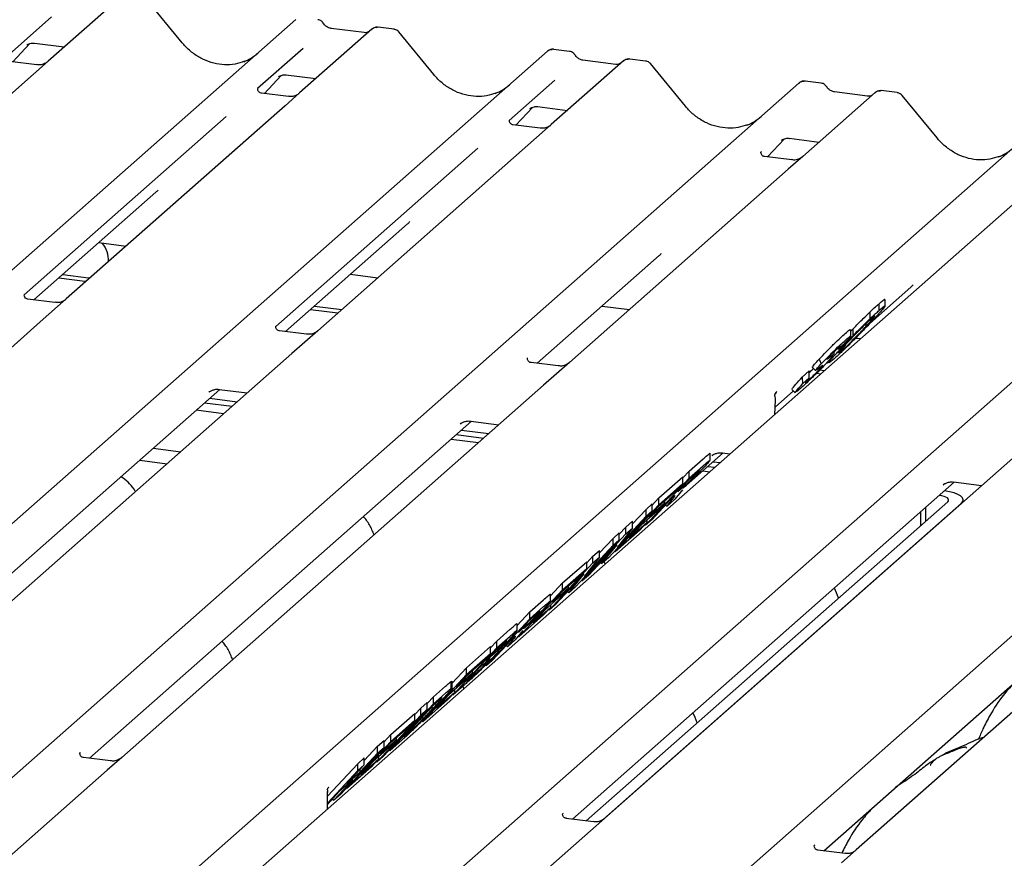
# Model space of a CAD drawing. Extents: x 5 to 415, y 5 to 292.
# Drawn here: x 272 to 283, y 127 to 136 of the extents above; entities that cross this region are included whole.
import ezdxf

# ---------------------------------------------------------------- set-up
doc = ezdxf.new("R2010")
doc.units = 0
doc.layers.add('SLD-0', color=179, linetype='CONTINUOUS')

msp = doc.modelspace()

# ---------------------------------------------------------------- linework, layer by layer
at = {"layer": 'SLD-0', "color": 179, "linetype": 'CONTINUOUS'}
for p, q in [((273.586, 136.26), (272.791, 135.559)), ((274.267, 135.762), (273.883, 136.23)), ((263.821, 125.701), (275.518, 136.017)), ((272.831, 136.048), (272.33, 135.605)), ((276.355, 135.911), (275.56, 135.21)), ((276.271, 135.873), (275.908, 135.919)), ((275.909, 135.919), (275.908, 135.919)), ((276.271, 135.873), (276.269, 135.873)), ((276.357, 135.912), (276.354, 135.91)), ((276.599, 135.91), (276.424, 135.932)), ((277.036, 135.413), (276.652, 135.881)), ((266.59, 125.352), (278.286, 135.668)), ((272.403, 135.553), (272.589, 135.751)), ((272.558, 135.735), (272.564, 135.741)), ((272.641, 135.757), (272.969, 135.716)), ((275.6, 135.699), (275.098, 135.257)), ((278.286, 135.668), (278.287, 135.668)), ((278.53, 135.667), (278.355, 135.689)), ((272.669, 135.52), (272.37, 135.557)), ((272.791, 135.559), (272.631, 135.417)), ((279.124, 135.562), (278.329, 134.861)), ((279.039, 135.524), (278.677, 135.57)), ((278.678, 135.57), (278.677, 135.57)), ((279.126, 135.564), (279.123, 135.561)), ((279.367, 135.561), (279.193, 135.583)), ((279.039, 135.524), (279.038, 135.524)), ((279.805, 135.064), (279.421, 135.532)), ((272.631, 135.417), (270.222, 133.293)), ((275.172, 135.204), (275.358, 135.402)), ((275.33, 135.39), (275.326, 135.386)), ((275.41, 135.408), (275.738, 135.367)), ((278.369, 135.35), (277.867, 134.908)), ((281.299, 135.318), (281.124, 135.34)), ((269.359, 125.003), (281.055, 135.319)), ((275.103, 135.262), (275.099, 135.258)), ((281.055, 135.319), (281.056, 135.319)), ((282.136, 135.213), (281.961, 135.235)), ((275.438, 135.171), (275.139, 135.209)), ((275.56, 135.21), (275.4, 135.068)), ((281.893, 135.213), (281.098, 134.512)), ((281.808, 135.175), (281.446, 135.221)), ((281.447, 135.221), (281.446, 135.221)), ((281.808, 135.175), (281.807, 135.176)), ((281.895, 135.215), (281.892, 135.212)), ((282.574, 134.715), (282.189, 135.183)), ((275.4, 135.068), (272.991, 132.944)), ((277.941, 134.855), (278.127, 135.054)), ((278.095, 135.037), (278.102, 135.044)), ((278.178, 135.059), (278.507, 135.018)), ((272.127, 124.655), (283.824, 134.97)), ((274.753, 134.952), (272.529, 132.99)), ((277.872, 134.914), (277.868, 134.909)), ((284.437, 134.893), (272.741, 124.577)), ((278.207, 134.822), (277.908, 134.86)), ((278.329, 134.861), (278.168, 134.719)), ((278.168, 134.719), (275.76, 132.595)), ((280.71, 134.507), (280.895, 134.705)), ((280.864, 134.689), (280.871, 134.695)), ((280.947, 134.711), (281.276, 134.669)), ((274.672, 124.334), (286.368, 134.649)), ((277.522, 134.603), (275.298, 132.641)), ((287.206, 134.544), (275.509, 124.228)), ((280.641, 134.565), (280.637, 134.56)), ((280.975, 134.473), (280.676, 134.511)), ((281.098, 134.512), (280.937, 134.371)), ((280.937, 134.371), (278.528, 132.246)), ((277.441, 123.985), (289.137, 134.301)), ((272.636, 132.934), (273.979, 134.118)), ((275.405, 132.585), (276.748, 133.77)), ((273.35, 133.564), (273.651, 133.526)), ((278.173, 132.236), (279.516, 133.421)), ((272.911, 133.176), (273.195, 133.141)), ((272.953, 133.214), (273.237, 133.178)), ((273.237, 133.178), (273.255, 133.176)), ((276.119, 133.215), (276.42, 133.177)), ((273.195, 133.141), (273.212, 133.139)), ((281.835, 132.674), (282.285, 133.072)), ((272.868, 132.905), (272.57, 132.942)), ((272.991, 132.944), (272.706, 132.693)), ((275.722, 132.865), (276.023, 132.827)), ((278.888, 132.866), (279.189, 132.828)), ((281.936, 132.817), (281.936, 132.892)), ((282.002, 132.858), (282.002, 132.938)), ((275.679, 132.828), (275.98, 132.79)), ((281.839, 132.728), (281.839, 132.803)), ((272.706, 132.693), (268.065, 128.6)), ((275.637, 132.556), (275.339, 132.594)), ((275.76, 132.595), (275.475, 132.344)), ((281.625, 132.59), (281.65, 132.615)), ((281.625, 132.536), (281.625, 132.607)), ((281.65, 132.54), (281.65, 132.615)), ((281.681, 132.514), (281.733, 132.508)), ((281.557, 132.455), (281.482, 132.388)), ((281.482, 132.388), (281.509, 132.419)), ((275.475, 132.344), (270.834, 128.251)), ((281.441, 132.335), (281.441, 132.363)), ((281.496, 132.351), (281.523, 132.373)), ((281.523, 132.373), (281.523, 132.392)), ((278.406, 132.207), (278.107, 132.245)), ((278.528, 132.246), (278.244, 131.995)), ((281.201, 132.192), (281.238, 132.156)), ((281.204, 132.194), (281.202, 132.193)), ((281.202, 132.193), (281.238, 132.158)), ((281.279, 132.283), (281.301, 132.232)), ((281.366, 132.247), (281.377, 132.236)), ((281.443, 132.287), (281.388, 132.241)), ((281.089, 132.082), (281.168, 132.153)), ((281.089, 132.082), (281.093, 132.01)), ((281.168, 132.078), (281.168, 132.153)), ((281.24, 132.158), (281.238, 132.158)), ((281.273, 132.179), (281.246, 132.159)), ((281.248, 132.126), (281.294, 132.12)), ((281.286, 132.164), (281.336, 132.158)), ((278.244, 131.995), (273.603, 127.902)), ((281.093, 132.01), (281.168, 132.078)), ((281.124, 132.024), (281.155, 132.049)), ((270.479, 128.241), (274.682, 131.948)), ((274.56, 131.917), (274.569, 131.926)), ((274.674, 131.949), (274.983, 131.91)), ((280.792, 131.755), (280.993, 131.932)), ((280.802, 131.914), (280.809, 131.92)), ((280.975, 131.949), (281.012, 131.913)), ((281.075, 131.963), (281.029, 131.923)), ((274.515, 131.801), (274.816, 131.763)), ((274.572, 131.851), (274.873, 131.813)), ((280.788, 131.674), (280.795, 131.831)), ((274.724, 131.682), (274.423, 131.719)), ((273.248, 127.892), (277.451, 131.599)), ((277.329, 131.568), (277.338, 131.577)), ((277.443, 131.6), (277.752, 131.561)), ((277.284, 131.452), (277.585, 131.414)), ((277.341, 131.502), (277.642, 131.464)), ((277.228, 131.402), (277.529, 131.364)), ((273.95, 131.302), (274.251, 131.264)), ((279.784, 130.866), (280.22, 131.25)), ((280.076, 131.169), (280.076, 131.244)), ((280.098, 131.22), (280.106, 131.228)), ((280.211, 131.251), (280.296, 131.241)), ((273.8, 131.17), (274.101, 131.132)), ((279.847, 131.049), (279.999, 131.184)), ((279.847, 130.973), (279.999, 131.108)), ((280.11, 131.153), (280.186, 131.144)), ((279.778, 130.975), (279.847, 131.049)), ((279.897, 131.002), (279.839, 130.951)), ((279.847, 130.973), (279.847, 131.049)), ((279.996, 131.053), (280.073, 131.044)), ((280.053, 131.103), (280.13, 131.094)), ((278.561, 127.223), (282.764, 130.93)), ((279.366, 130.456), (279.847, 130.973)), ((279.513, 130.755), (279.778, 130.988)), ((279.513, 130.679), (279.778, 130.913)), ((279.778, 130.913), (279.698, 130.827)), ((279.839, 130.951), (279.722, 130.825)), ((279.778, 130.913), (279.778, 130.988)), ((286.326, 130.977), (281.685, 126.884)), ((282.642, 130.899), (282.651, 130.908)), ((282.756, 130.931), (283.065, 130.892)), ((279.698, 130.827), (279.506, 130.657)), ((279.74, 130.805), (279.689, 130.741)), ((279.722, 130.825), (279.776, 130.873)), ((279.772, 130.845), (279.74, 130.805)), ((279.783, 130.865), (279.779, 130.859)), ((282.597, 130.783), (282.598, 130.783)), ((282.627, 130.778), (282.598, 130.783)), ((282.654, 130.833), (282.655, 130.833)), ((282.711, 130.823), (282.655, 130.833)), ((282.761, 130.811), (282.711, 130.823)), ((282.802, 130.795), (282.761, 130.811)), ((282.834, 130.777), (282.802, 130.795)), ((278.712, 127.204), (282.692, 130.714)), ((278.903, 127.222), (282.841, 130.695)), ((279.032, 130.162), (279.513, 130.679)), ((279.372, 130.63), (279.441, 130.691)), ((279.401, 130.544), (279.578, 130.701)), ((279.642, 130.739), (279.438, 130.52)), ((279.441, 130.677), (279.513, 130.755)), ((279.441, 130.615), (279.441, 130.691)), ((279.578, 130.701), (279.498, 130.615)), ((279.513, 130.679), (279.513, 130.755)), ((279.578, 130.701), (279.578, 130.721)), ((279.587, 130.681), (279.603, 130.665)), ((279.689, 130.741), (279.603, 130.665)), ((279.603, 130.665), (279.66, 130.737)), ((279.657, 130.752), (279.642, 130.739)), ((279.65, 130.746), (279.66, 130.737)), ((282.651, 130.772), (282.627, 130.778)), ((282.672, 130.764), (282.651, 130.772)), ((282.688, 130.755), (282.672, 130.764)), ((282.698, 130.745), (282.688, 130.755)), ((282.692, 130.714), (282.7, 130.724)), ((282.702, 130.734), (282.698, 130.745)), ((282.7, 130.724), (282.702, 130.734)), ((282.854, 130.757), (282.834, 130.777)), ((282.841, 130.695), (282.858, 130.715)), ((282.862, 130.736), (282.854, 130.757)), ((282.858, 130.715), (282.862, 130.736)), ((282.862, 130.713), (282.862, 130.733)), ((279.441, 130.615), (278.96, 130.098)), ((279.223, 130.47), (279.372, 130.63)), ((279.498, 130.615), (279.321, 130.458)), ((279.372, 130.555), (279.372, 130.63)), ((279.372, 130.555), (279.441, 130.615)), ((279.506, 130.657), (279.401, 130.544)), ((281.33, 126.874), (285.533, 130.581)), ((282.392, 130.602), (282.392, 130.45)), ((282.449, 130.652), (282.449, 130.5)), ((279.053, 130.211), (279.372, 130.555)), ((279.151, 130.435), (279.223, 130.499)), ((279.185, 130.312), (279.384, 130.488)), ((279.321, 130.458), (279.185, 130.312)), ((279.223, 130.423), (279.223, 130.499)), ((279.384, 130.488), (279.304, 130.402)), ((279.36, 130.462), (279.366, 130.456)), ((279.438, 130.52), (279.366, 130.456)), ((279.384, 130.488), (279.384, 130.514)), ((278.67, 129.842), (279.151, 130.359)), ((279.009, 130.31), (279.078, 130.371)), ((279.304, 130.402), (279.032, 130.162)), ((279.223, 130.423), (279.053, 130.211)), ((279.078, 130.357), (279.151, 130.435)), ((279.078, 130.296), (279.078, 130.371)), ((279.151, 130.359), (279.151, 130.435)), ((279.151, 130.359), (279.223, 130.423)), ((279.078, 130.296), (278.597, 129.778)), ((279.053, 130.241), (278.739, 129.903)), ((278.86, 130.15), (279.009, 130.31)), ((278.885, 130.033), (279.053, 130.241)), ((279.009, 130.235), (279.009, 130.31)), ((279.009, 130.235), (279.078, 130.296)), ((278.69, 129.892), (279.009, 130.235)), ((278.788, 130.115), (278.86, 130.179)), ((278.86, 130.103), (278.86, 130.179)), ((279.025, 130.169), (279.032, 130.162)), ((278.307, 129.522), (278.788, 130.04)), ((278.454, 129.821), (278.719, 130.054)), ((278.86, 130.103), (278.69, 129.892)), ((278.719, 130.041), (278.788, 130.115)), ((278.719, 129.979), (278.719, 130.054)), ((278.788, 130.04), (278.788, 130.115)), ((278.788, 130.04), (278.86, 130.103)), ((278.871, 130.046), (278.885, 130.033)), ((278.96, 130.098), (278.885, 130.033)), ((278.923, 130.03), (278.912, 130.056)), ((278.69, 129.922), (278.376, 129.583)), ((278.454, 129.745), (278.719, 129.979)), ((278.523, 129.713), (278.69, 129.922)), ((278.719, 129.979), (278.639, 129.893)), ((278.321, 129.677), (278.454, 129.821)), ((278.639, 129.893), (278.447, 129.723)), ((278.454, 129.745), (278.454, 129.821)), ((278.663, 129.849), (278.67, 129.842)), ((278.739, 129.903), (278.67, 129.842)), ((277.973, 129.228), (278.454, 129.745)), ((278.342, 129.61), (278.52, 129.767)), ((278.447, 129.723), (278.342, 129.61)), ((278.52, 129.767), (278.439, 129.681)), ((278.509, 129.726), (278.523, 129.713)), ((278.52, 129.767), (278.52, 129.787)), ((278.597, 129.778), (278.523, 129.713)), ((278.092, 129.501), (278.244, 129.636)), ((278.439, 129.681), (278.262, 129.524)), ((278.321, 129.621), (278.321, 129.696)), ((277.955, 129.354), (278.092, 129.501)), ((278.092, 129.426), (278.244, 129.56)), ((278.092, 129.426), (278.092, 129.501)), ((278.126, 129.378), (278.326, 129.554)), ((278.262, 129.524), (278.126, 129.378)), ((278.326, 129.554), (278.245, 129.468)), ((278.301, 129.528), (278.307, 129.522)), ((278.376, 129.583), (278.307, 129.522)), ((278.326, 129.554), (278.326, 129.581)), ((277.611, 128.908), (278.092, 129.426)), ((278.084, 129.403), (277.967, 129.277)), ((278.245, 129.468), (277.973, 129.228)), ((278.142, 129.454), (278.084, 129.403)), ((277.729, 129.181), (277.876, 129.311)), ((277.955, 129.294), (277.955, 129.37)), ((277.967, 129.277), (278.021, 129.325)), ((278.017, 129.297), (277.985, 129.257)), ((278.027, 129.318), (278.024, 129.311)), ((277.66, 129.107), (277.729, 129.181)), ((277.887, 129.191), (277.683, 128.972)), ((277.729, 129.106), (277.876, 129.236)), ((277.729, 129.106), (277.729, 129.181)), ((277.933, 129.193), (277.848, 129.118)), ((277.848, 129.118), (277.905, 129.189)), ((277.902, 129.205), (277.887, 129.191)), ((277.895, 129.198), (277.905, 129.189)), ((277.985, 129.257), (277.933, 129.193)), ((277.967, 129.235), (277.973, 129.228)), ((277.248, 128.589), (277.729, 129.106)), ((277.396, 128.887), (277.66, 129.121)), ((277.722, 129.084), (277.611, 128.964)), ((277.66, 129.045), (277.66, 129.121)), ((277.716, 129.057), (277.716, 129.078)), ((277.765, 129.122), (277.722, 129.084)), ((277.832, 129.133), (277.848, 129.118)), ((277.58, 128.959), (277.388, 128.789)), ((277.396, 128.812), (277.66, 129.045)), ((277.66, 129.045), (277.58, 128.959)), ((277.611, 128.964), (277.66, 129.008)), ((277.683, 128.972), (277.611, 128.908)), ((277.24, 128.72), (277.396, 128.887)), ((277.283, 128.677), (277.461, 128.833)), ((277.461, 128.833), (277.381, 128.747)), ((277.396, 128.812), (277.396, 128.887)), ((277.53, 128.878), (277.401, 128.739)), ((277.461, 128.833), (277.461, 128.854)), ((277.525, 128.849), (277.525, 128.873)), ((277.591, 128.932), (277.53, 128.878)), ((276.915, 128.294), (277.396, 128.812)), ((277.381, 128.747), (277.203, 128.59)), ((277.227, 128.737), (277.236, 128.739)), ((277.227, 128.661), (277.227, 128.737)), ((277.24, 128.665), (277.24, 128.739)), ((277.388, 128.789), (277.283, 128.677)), ((277.401, 128.739), (277.471, 128.8)), ((277.033, 128.567), (277.167, 128.685)), ((277.067, 128.445), (277.267, 128.621)), ((277.267, 128.621), (277.186, 128.534)), ((277.227, 128.661), (277.237, 128.665)), ((277.372, 128.698), (277.248, 128.589)), ((277.267, 128.621), (277.267, 128.647)), ((277.368, 128.658), (277.352, 128.694)), ((276.892, 128.443), (276.964, 128.507)), ((277.186, 128.534), (276.915, 128.294)), ((276.964, 128.493), (277.033, 128.567)), ((276.964, 128.431), (276.964, 128.507)), ((277.033, 128.492), (277.167, 128.61)), ((277.033, 128.492), (277.033, 128.567)), ((277.203, 128.59), (277.067, 128.445)), ((277.242, 128.594), (277.248, 128.589)), ((276.964, 128.431), (276.483, 127.914)), ((276.552, 127.975), (277.033, 128.492)), ((277.025, 128.47), (276.705, 128.125)), ((276.826, 128.372), (276.892, 128.443)), ((276.892, 128.367), (276.892, 128.443)), ((276.892, 128.367), (276.964, 128.431)), ((277.059, 128.499), (277.025, 128.47)), ((276.41, 127.85), (276.892, 128.367)), ((276.562, 128.152), (276.826, 128.385)), ((276.562, 128.076), (276.826, 128.31)), ((276.826, 128.31), (276.746, 128.223)), ((276.826, 128.31), (276.826, 128.385)), ((276.887, 128.321), (276.915, 128.294)), ((276.746, 128.223), (276.554, 128.054)), ((276.811, 128.22), (276.811, 128.239)), ((276.081, 127.559), (276.562, 128.076)), ((276.416, 128.024), (276.489, 128.088)), ((276.449, 127.941), (276.627, 128.098)), ((276.489, 128.074), (276.562, 128.152)), ((276.489, 128.012), (276.489, 128.088)), ((276.627, 128.098), (276.547, 128.012)), ((276.69, 128.096), (276.552, 127.975)), ((276.562, 128.076), (276.562, 128.152)), ((276.627, 128.098), (276.627, 128.118)), ((276.705, 128.125), (276.761, 128.174)), ((276.489, 128.012), (276.008, 127.495)), ((276.271, 127.868), (276.416, 128.024)), ((276.547, 128.012), (276.369, 127.855)), ((276.416, 127.948), (276.416, 128.024)), ((276.416, 127.948), (276.489, 128.012)), ((276.554, 128.054), (276.449, 127.941)), ((276.545, 127.981), (276.552, 127.975)), ((273.146, 127.955), (273.141, 127.95)), ((273.48, 127.863), (273.181, 127.901)), ((273.603, 127.902), (273.442, 127.76)), ((276.199, 127.832), (276.271, 127.896)), ((276.225, 127.743), (276.416, 127.948)), ((276.233, 127.709), (276.433, 127.885)), ((276.369, 127.855), (276.233, 127.709)), ((276.271, 127.82), (276.271, 127.896)), ((276.433, 127.885), (276.352, 127.799)), ((276.405, 127.855), (276.41, 127.85)), ((276.483, 127.914), (276.41, 127.85)), ((276.433, 127.885), (276.433, 127.911)), ((273.442, 127.76), (271.198, 125.782)), ((275.867, 127.399), (276.199, 127.756)), ((275.868, 127.476), (276.199, 127.832)), ((276.271, 127.82), (276.08, 127.615)), ((276.352, 127.799), (276.081, 127.559)), ((276.199, 127.756), (276.199, 127.832)), ((276.199, 127.756), (276.271, 127.82)), ((276.225, 127.743), (276.225, 127.771)), ((275.935, 127.431), (276.145, 127.656)), ((276.145, 127.656), (276, 127.529)), ((276.08, 127.615), (276.225, 127.743)), ((275.865, 127.545), (275.866, 127.517)), ((275.87, 127.561), (275.87, 127.561)), ((275.876, 127.569), (275.883, 127.577)), ((276.074, 127.566), (276.081, 127.559)), ((275.866, 127.333), (275.868, 127.448)), ((276, 127.529), (275.867, 127.385)), ((275.868, 127.448), (275.868, 127.456)), ((275.922, 127.444), (275.935, 127.431)), ((276.008, 127.495), (275.935, 127.431)), ((278.459, 127.285), (278.454, 127.28)), ((278.793, 127.194), (278.494, 127.231)), ((281.228, 126.936), (281.223, 126.932)), ((281.562, 126.845), (281.263, 126.882)), ((281.685, 126.884), (281.524, 126.742))]:
    msp.add_line(p, q, dxfattribs=at)
for centre, radius, start, end in [((276.401, 135.859), 0.0693, 82.7639, 129.7378), ((278.33, 135.617), 0.0667, 81.8416, 130.6612), ((278.332, 135.616), 0.0688, 82.6276, 130.8108), ((279.17, 135.51), 0.0693, 82.7639, 129.7378), ((281.099, 135.268), 0.0667, 81.8416, 130.6612), ((281.101, 135.267), 0.0688, 82.6276, 130.8108), ((281.939, 135.162), 0.0693, 82.7639, 129.7378), ((273.161, 133.369), 0.296, 357.1211, 39.9757), ((280.676, 131.837), 0.12, 0, 14.203), ((280.884, 131.864), 0.0969, 140.8872, 157.9696), ((280.676, 131.837), 0.12, 357.1169, 0)]:
    msp.add_arc(centre, radius, start, end, dxfattribs=at)
for centre, major_axis, ratio, start_param, end_param in [((274.697, 136.146), (-0.287, 0.576), 0.913415, 3.067917, 3.379888), ((277.466, 135.798), (-0.287, 0.576), 0.913415, 3.067917, 3.379888), ((280.235, 135.449), (-0.287, 0.576), 0.913415, 3.067917, 3.379888), ((283.004, 135.1), (-0.287, 0.576), 0.913415, 3.067917, 3.379888), ((273.653, 134.471), (0.348, -0.331), 0.856866, 6.207807, 6.295073), ((276.422, 134.122), (0.348, -0.331), 0.856866, 6.207807, 6.295073), ((279.191, 133.773), (0.348, -0.331), 0.856866, 6.207807, 6.295073), ((281.959, 133.425), (0.348, -0.331), 0.856866, 6.207807, 6.295073), ((280.546, 131.654), (0.296, 0.309), 0.027662, 5.693068, 5.774752), ((275.628, 127.317), (0.286, 0.3), 0.029242, 5.693698, 5.782482)]:
    msp.add_ellipse(centre, major_axis=major_axis, ratio=ratio, start_param=start_param, end_param=end_param, dxfattribs=at)
for points, knots in [([(275.819, 135.978), (275.815, 135.984), (275.806, 135.997), (275.785, 136.011), (275.768, 136.014), (275.761, 136.015)], [0, 0, 0, 0, 0.279498, 0.69246, 1, 1, 1, 1]), ([(275.908, 135.919), (275.902, 135.92), (275.886, 135.923), (275.856, 135.938), (275.832, 135.96), (275.821, 135.976), (275.818, 135.98)], [0, 0, 0, 0, 0.179649, 0.523959, 0.888531, 1, 1, 1, 1]), ([(276.316, 135.882), (276.311, 135.879), (276.298, 135.871), (276.28, 135.872), (276.271, 135.873)], [0, 0, 0, 0, 0.43369, 1, 1, 1, 1]), ([(276.424, 135.931), (276.42, 135.932), (276.406, 135.935), (276.381, 135.928), (276.359, 135.917), (276.352, 135.907), (276.351, 135.906)], [0, 0, 0, 0, 0.137801, 0.526421, 0.940302, 1, 1, 1, 1]), ([(276.651, 135.88), (276.648, 135.883), (276.64, 135.895), (276.621, 135.906), (276.605, 135.908), (276.598, 135.909)], [0, 0, 0, 0, 0.208095, 0.683073, 1, 1, 1, 1]), ([(272.559, 135.737), (272.559, 135.737), (272.558, 135.736), (272.56, 135.738), (272.567, 135.742), (272.581, 135.75), (272.606, 135.757), (272.63, 135.76), (272.641, 135.757), (272.642, 135.757)], [0, 0, 0, 0, 0.000073, 0.154663, 0.261836, 0.395307, 0.670058, 0.975919, 1, 1, 1, 1]), ([(274.952, 135.558), (274.918, 135.546), (274.848, 135.523), (274.734, 135.516), (274.616, 135.533), (274.501, 135.574), (274.394, 135.637), (274.317, 135.704), (274.279, 135.749), (274.267, 135.762)], [0, 0, 0, 0, 0.148484, 0.307744, 0.46603, 0.623339, 0.779926, 0.936105, 1, 1, 1, 1]), ([(278.356, 135.688), (278.355, 135.689), (278.343, 135.692), (278.32, 135.688), (278.298, 135.678), (278.289, 135.669), (278.287, 135.668)], [0, 0, 0, 0, 0.0598176, 0.4821049, 0.9125045, 1, 1, 1, 1]), ([(278.588, 135.629), (278.584, 135.635), (278.575, 135.649), (278.554, 135.662), (278.537, 135.665), (278.53, 135.666)], [0, 0, 0, 0, 0.279498, 0.6924598, 1, 1, 1, 1]), ([(272.78, 135.548), (272.78, 135.548), (272.78, 135.548), (272.775, 135.544), (272.762, 135.536), (272.734, 135.524), (272.7, 135.515), (272.677, 135.521), (272.669, 135.522)], [0, 0, 0, 0, 0.07676, 0.174151, 0.291318, 0.491697, 0.849924, 1, 1, 1, 1]), ([(278.677, 135.57), (278.671, 135.571), (278.654, 135.574), (278.625, 135.589), (278.6, 135.612), (278.59, 135.628), (278.587, 135.631)], [0, 0, 0, 0, 0.179649, 0.523959, 0.888531, 1, 1, 1, 1]), ([(279.193, 135.582), (279.189, 135.583), (279.175, 135.586), (279.15, 135.579), (279.128, 135.568), (279.121, 135.558), (279.12, 135.557)], [0, 0, 0, 0, 0.137801, 0.526421, 0.940302, 1, 1, 1, 1]), ([(279.42, 135.531), (279.417, 135.535), (279.409, 135.546), (279.39, 135.557), (279.373, 135.56), (279.367, 135.56)], [0, 0, 0, 0, 0.2080952, 0.6830732, 1, 1, 1, 1]), ([(279.085, 135.533), (279.079, 135.53), (279.067, 135.522), (279.049, 135.524), (279.039, 135.524)], [0, 0, 0, 0, 0.43369, 1, 1, 1, 1]), ([(275.328, 135.388), (275.328, 135.388), (275.327, 135.387), (275.329, 135.389), (275.335, 135.393), (275.35, 135.401), (275.375, 135.408), (275.398, 135.412), (275.41, 135.408), (275.411, 135.408)], [0, 0, 0, 0, 0.000073, 0.154516, 0.261587, 0.394933, 0.669423, 0.974994, 1, 1, 1, 1]), ([(277.72, 135.209), (277.687, 135.198), (277.617, 135.174), (277.503, 135.167), (277.385, 135.184), (277.27, 135.225), (277.163, 135.288), (277.086, 135.355), (277.047, 135.4), (277.036, 135.413)], [0, 0, 0, 0, 0.148484, 0.307744, 0.46603, 0.623339, 0.779926, 0.936105, 1, 1, 1, 1]), ([(281.125, 135.339), (281.123, 135.34), (281.112, 135.343), (281.088, 135.339), (281.067, 135.329), (281.057, 135.321), (281.056, 135.319)], [0, 0, 0, 0, 0.059818, 0.482105, 0.912504, 1, 1, 1, 1]), ([(275.139, 135.209), (275.138, 135.209), (275.128, 135.209), (275.12, 135.215), (275.105, 135.223), (275.098, 135.253), (275.1, 135.258), (275.1, 135.259)], [0, 0, 0, 0, 0.0349354, 0.237462, 0.531089, 0.8632888, 1, 1, 1, 1]), ([(281.356, 135.28), (281.353, 135.286), (281.344, 135.3), (281.323, 135.313), (281.306, 135.316), (281.298, 135.317)], [0, 0, 0, 0, 0.279498, 0.69246, 1, 1, 1, 1]), ([(281.446, 135.221), (281.44, 135.222), (281.423, 135.225), (281.393, 135.24), (281.369, 135.263), (281.359, 135.279), (281.356, 135.283)], [0, 0, 0, 0, 0.179649, 0.523959, 0.888531, 1, 1, 1, 1]), ([(281.961, 135.233), (281.958, 135.234), (281.944, 135.237), (281.919, 135.23), (281.897, 135.22), (281.889, 135.209), (281.888, 135.208)], [0, 0, 0, 0, 0.137801, 0.526421, 0.940302, 1, 1, 1, 1]), ([(275.548, 135.199), (275.549, 135.199), (275.549, 135.199), (275.544, 135.195), (275.531, 135.187), (275.503, 135.175), (275.469, 135.166), (275.445, 135.172), (275.438, 135.173)], [0, 0, 0, 0, 0.07676, 0.174151, 0.291318, 0.491697, 0.849924, 1, 1, 1, 1]), ([(281.854, 135.184), (281.848, 135.181), (281.835, 135.173), (281.818, 135.175), (281.808, 135.175)], [0, 0, 0, 0, 0.4336902, 1, 1, 1, 1]), ([(282.189, 135.182), (282.186, 135.186), (282.178, 135.197), (282.159, 135.208), (282.142, 135.211), (282.136, 135.212)], [0, 0, 0, 0, 0.208095, 0.683073, 1, 1, 1, 1]), ([(278.097, 135.039), (278.097, 135.039), (278.096, 135.039), (278.098, 135.04), (278.104, 135.044), (278.119, 135.052), (278.144, 135.06), (278.167, 135.063), (278.179, 135.059), (278.18, 135.059)], [0, 0, 0, 0, 0.0000734, 0.1546627, 0.2618355, 0.3953073, 0.670058, 0.9759187, 1, 1, 1, 1]), ([(280.489, 134.86), (280.456, 134.849), (280.386, 134.825), (280.272, 134.819), (280.154, 134.835), (280.039, 134.876), (279.932, 134.939), (279.855, 135.006), (279.816, 135.051), (279.805, 135.064)], [0, 0, 0, 0, 0.1484843, 0.3077445, 0.4660301, 0.623339, 0.7799255, 0.9361054, 1, 1, 1, 1]), ([(277.908, 134.86), (277.907, 134.86), (277.897, 134.86), (277.889, 134.866), (277.874, 134.874), (277.867, 134.904), (277.869, 134.909), (277.869, 134.91)], [0, 0, 0, 0, 0.0349354, 0.237462, 0.531089, 0.8632888, 1, 1, 1, 1]), ([(278.317, 134.85), (278.317, 134.85), (278.318, 134.85), (278.313, 134.846), (278.3, 134.839), (278.272, 134.826), (278.238, 134.818), (278.214, 134.823), (278.207, 134.824)], [0, 0, 0, 0, 0.07676, 0.174151, 0.291318, 0.491697, 0.849924, 1, 1, 1, 1]), ([(280.866, 134.69), (280.866, 134.69), (280.865, 134.69), (280.867, 134.692), (280.873, 134.696), (280.887, 134.704), (280.913, 134.711), (280.936, 134.714), (280.948, 134.71), (280.949, 134.71)], [0, 0, 0, 0, 0.000073, 0.154663, 0.261836, 0.395307, 0.670058, 0.975919, 1, 1, 1, 1]), ([(283.258, 134.511), (283.224, 134.5), (283.155, 134.476), (283.04, 134.47), (282.922, 134.486), (282.807, 134.527), (282.701, 134.591), (282.624, 134.657), (282.585, 134.702), (282.574, 134.715)], [0, 0, 0, 0, 0.148484, 0.307744, 0.46603, 0.623339, 0.779926, 0.936105, 1, 1, 1, 1]), ([(280.677, 134.511), (280.676, 134.511), (280.666, 134.511), (280.658, 134.517), (280.643, 134.525), (280.636, 134.555), (280.637, 134.56), (280.638, 134.562)], [0, 0, 0, 0, 0.034935, 0.237462, 0.531089, 0.863289, 1, 1, 1, 1]), ([(281.086, 134.501), (281.086, 134.501), (281.086, 134.502), (281.081, 134.498), (281.069, 134.49), (281.041, 134.477), (281.007, 134.469), (280.983, 134.474), (280.976, 134.476)], [0, 0, 0, 0, 0.07676, 0.174151, 0.291318, 0.491697, 0.849924, 1, 1, 1, 1]), ([(272.57, 132.943), (272.569, 132.943), (272.558, 132.943), (272.55, 132.949), (272.536, 132.959), (272.527, 132.984), (272.532, 132.996), (272.531, 132.994), (272.531, 132.994)], [0, 0, 0, 0, 0.0406648, 0.2454359, 0.5440133, 0.8473957, 0.9957396, 1, 1, 1, 1]), ([(272.979, 132.933), (272.979, 132.933), (272.98, 132.933), (272.976, 132.93), (272.965, 132.923), (272.938, 132.91), (272.903, 132.9), (272.877, 132.906), (272.869, 132.907)], [0, 0, 0, 0, 0.05887, 0.156492, 0.266327, 0.44644, 0.824304, 1, 1, 1, 1]), ([(281.839, 132.803), (281.859, 132.823), (281.896, 132.857), (281.924, 132.882), (281.936, 132.892)], [0, 0, 0, 0, 0.5597131, 1, 1, 1, 1]), ([(281.996, 132.856), (281.984, 132.84), (281.959, 132.809), (281.896, 132.741), (281.865, 132.707)], [0, 0, 0, 0, 0.49921, 1, 1, 1, 1]), ([(281.936, 132.892), (281.951, 132.905), (281.981, 132.931), (282.004, 132.948), (281.999, 132.94), (281.998, 132.938)], [0, 0, 0, 0, 0.436613, 0.872611, 1, 1, 1, 1]), ([(281.936, 132.817), (281.96, 132.838), (281.998, 132.871), (281.995, 132.862), (281.994, 132.858)], [0, 0, 0, 0, 0.62528, 1, 1, 1, 1]), ([(281.856, 132.732), (281.839, 132.716), (281.806, 132.686), (281.728, 132.61), (281.649, 132.528), (281.607, 132.484), (281.587, 132.461)], [0, 0, 0, 0, 0.280515, 0.559571, 0.779253, 1, 1, 1, 1]), ([(281.65, 132.615), (281.689, 132.655), (281.758, 132.726), (281.814, 132.779), (281.839, 132.803)], [0, 0, 0, 0, 0.5591857, 1, 1, 1, 1]), ([(281.795, 132.645), (281.82, 132.673), (281.871, 132.728), (281.885, 132.748), (281.893, 132.757)], [0, 0, 0, 0, 0.502056, 1, 1, 1, 1]), ([(281.839, 132.728), (281.859, 132.747), (281.896, 132.782), (281.924, 132.806), (281.936, 132.817)], [0, 0, 0, 0, 0.5597131, 1, 1, 1, 1]), ([(281.89, 132.757), (281.89, 132.757), (281.887, 132.758), (281.868, 132.741), (281.856, 132.732)], [0, 0, 0, 0, 0.415927, 1, 1, 1, 1]), ([(275.339, 132.594), (275.338, 132.594), (275.327, 132.594), (275.319, 132.6), (275.305, 132.61), (275.295, 132.636), (275.301, 132.647), (275.3, 132.645), (275.3, 132.645)], [0, 0, 0, 0, 0.040665, 0.245436, 0.544013, 0.847396, 0.99574, 1, 1, 1, 1]), ([(281.865, 132.707), (281.836, 132.676), (281.78, 132.616), (281.682, 132.516), (281.588, 132.422), (281.504, 132.342), (281.464, 132.306), (281.443, 132.287)], [0, 0, 0, 0, 0.186683, 0.372867, 0.559429, 0.779477, 1, 1, 1, 1]), ([(281.523, 132.373), (281.541, 132.389), (281.575, 132.42), (281.653, 132.497), (281.732, 132.578), (281.774, 132.623), (281.795, 132.645)], [0, 0, 0, 0, 0.280339, 0.559495, 0.779264, 1, 1, 1, 1]), ([(281.65, 132.54), (281.689, 132.58), (281.758, 132.65), (281.814, 132.704), (281.839, 132.728)], [0, 0, 0, 0, 0.559186, 1, 1, 1, 1]), ([(281.795, 132.645), (281.793, 132.649), (281.79, 132.657), (281.788, 132.664), (281.787, 132.667)], [0, 0, 0, 0, 0.605239, 1, 1, 1, 1]), ([(275.748, 132.584), (275.748, 132.584), (275.748, 132.584), (275.744, 132.581), (275.734, 132.574), (275.707, 132.561), (275.672, 132.552), (275.646, 132.557), (275.638, 132.558)], [0, 0, 0, 0, 0.05887, 0.156492, 0.266327, 0.44644, 0.824304, 1, 1, 1, 1]), ([(281.279, 132.283), (281.304, 132.31), (281.343, 132.352), (281.402, 132.411), (281.457, 132.466), (281.514, 132.52), (281.547, 132.549), (281.563, 132.564)], [0, 0, 0, 0, 0.233065, 0.360825, 0.48867, 0.743956, 1, 1, 1, 1]), ([(281.511, 132.394), (281.535, 132.42), (281.579, 132.467), (281.628, 132.518), (281.65, 132.54)], [0, 0, 0, 0, 0.560182, 1, 1, 1, 1]), ([(281.563, 132.488), (281.579, 132.502), (281.61, 132.529), (281.631, 132.543), (281.616, 132.52), (281.577, 132.477), (281.557, 132.455)], [0, 0, 0, 0, 0.281385, 0.561662, 0.781184, 1, 1, 1, 1]), ([(281.563, 132.564), (281.582, 132.58), (281.615, 132.61), (281.619, 132.608), (281.62, 132.607)], [0, 0, 0, 0, 0.563227, 1, 1, 1, 1]), ([(281.301, 132.232), (281.321, 132.252), (281.354, 132.288), (281.405, 132.339), (281.459, 132.392), (281.515, 132.445), (281.547, 132.474), (281.563, 132.488)], [0, 0, 0, 0, 0.185249, 0.320959, 0.456783, 0.728014, 1, 1, 1, 1]), ([(281.512, 132.425), (281.512, 132.425), (281.516, 132.431), (281.5, 132.417), (281.486, 132.404)], [0, 0, 0, 0, 0.144904, 1, 1, 1, 1]), ([(281.587, 132.461), (281.562, 132.435), (281.514, 132.382), (281.486, 132.348), (281.49, 132.349), (281.491, 132.35)], [0, 0, 0, 0, 0.461539, 0.920034, 1, 1, 1, 1]), ([(278.108, 132.245), (278.106, 132.245), (278.096, 132.245), (278.087, 132.251), (278.073, 132.261), (278.064, 132.287), (278.07, 132.298), (278.069, 132.296), (278.068, 132.296)], [0, 0, 0, 0, 0.040665, 0.245436, 0.544013, 0.847396, 0.99574, 1, 1, 1, 1]), ([(281.362, 132.281), (281.367, 132.284), (281.377, 132.289), (281.41, 132.316), (281.429, 132.33), (281.444, 132.341), (281.441, 132.335), (281.441, 132.335)], [0, 0, 0, 0, 0.2637888, 0.5285444, 0.793231, 0.9914428, 1, 1, 1, 1]), ([(281.38, 132.302), (281.377, 132.299), (281.371, 132.292), (281.364, 132.284), (281.363, 132.282), (281.362, 132.281)], [0, 0, 0, 0, 0.27985, 0.5605, 1, 1, 1, 1]), ([(281.432, 132.322), (281.432, 132.321), (281.429, 132.317), (281.408, 132.292), (281.381, 132.263), (281.367, 132.249)], [0, 0, 0, 0, 0.068101, 0.533525, 1, 1, 1, 1]), ([(281.385, 132.244), (281.382, 132.244), (281.375, 132.241), (281.421, 132.296), (281.481, 132.361), (281.511, 132.394)], [0, 0, 0, 0, 0.237388, 0.618179, 1, 1, 1, 1]), ([(281.42, 132.344), (281.413, 132.336), (281.4, 132.323), (281.386, 132.309), (281.38, 132.302)], [0, 0, 0, 0, 0.560197, 1, 1, 1, 1]), ([(281.486, 132.404), (281.476, 132.396), (281.459, 132.38), (281.432, 132.355), (281.42, 132.344)], [0, 0, 0, 0, 0.560516, 1, 1, 1, 1]), ([(278.517, 132.235), (278.517, 132.235), (278.517, 132.236), (278.513, 132.233), (278.503, 132.225), (278.476, 132.212), (278.441, 132.203), (278.415, 132.208), (278.406, 132.21)], [0, 0, 0, 0, 0.0588704, 0.1564922, 0.2663266, 0.4464403, 0.824304, 1, 1, 1, 1]), ([(281.367, 132.249), (281.353, 132.234), (281.325, 132.204), (281.262, 132.139), (281.189, 132.067), (281.125, 132.007), (281.092, 131.977), (281.075, 131.963)], [0, 0, 0, 0, 0.124938, 0.250073, 0.498673, 0.749076, 1, 1, 1, 1]), ([(281.202, 132.193), (281.207, 132.201), (281.216, 132.215), (281.259, 132.262), (281.279, 132.283)], [0, 0, 0, 0, 0.5588377, 1, 1, 1, 1]), ([(281.238, 132.158), (281.242, 132.164), (281.249, 132.175), (281.285, 132.214), (281.301, 132.232)], [0, 0, 0, 0, 0.560298, 1, 1, 1, 1]), ([(281.31, 132.208), (281.304, 132.203), (281.292, 132.194), (281.279, 132.184), (281.273, 132.179)], [0, 0, 0, 0, 0.55997, 1, 1, 1, 1]), ([(281.294, 132.184), (281.301, 132.191), (281.315, 132.207), (281.319, 132.214), (281.313, 132.21), (281.31, 132.208)], [0, 0, 0, 0, 0.27815, 0.557954, 1, 1, 1, 1]), ([(280.979, 131.953), (280.978, 131.953), (280.975, 131.954), (281.015, 132.001), (281.064, 132.055), (281.089, 132.082)], [0, 0, 0, 0, 0.205094, 0.600843, 1, 1, 1, 1]), ([(281.155, 132.049), (281.172, 132.063), (281.196, 132.085), (281.243, 132.131), (281.273, 132.162), (281.287, 132.177), (281.294, 132.184)], [0, 0, 0, 0, 0.500147, 0.750045, 0.875185, 1, 1, 1, 1]), ([(281.168, 132.136), (281.179, 132.146), (281.192, 132.156), (281.213, 132.178), (281.214, 132.179)], [0, 0, 0, 0, 0.952959, 1, 1, 1, 1]), ([(281.016, 131.918), (281.015, 131.917), (281.008, 131.912), (281.032, 131.943), (281.073, 131.988), (281.093, 132.01)], [0, 0, 0, 0, 0.126452, 0.562757, 1, 1, 1, 1]), ([(281.168, 132.078), (281.154, 132.062), (281.129, 132.035), (281.127, 132.03), (281.127, 132.028)], [0, 0, 0, 0, 0.566386, 1, 1, 1, 1]), ([(274.563, 131.921), (274.563, 131.921), (274.562, 131.92), (274.565, 131.923), (274.572, 131.927), (274.589, 131.937), (274.619, 131.948), (274.651, 131.953), (274.67, 131.948), (274.675, 131.947)], [0, 0, 0, 0, 0.001694, 0.133358, 0.232528, 0.354999, 0.603761, 0.902319, 1, 1, 1, 1]), ([(280.792, 131.866), (280.792, 131.866), (280.788, 131.875), (280.789, 131.889), (280.795, 131.902), (280.797, 131.908)], [0, 0, 0, 0, 0.010458, 0.550237, 1, 1, 1, 1]), ([(280.794, 131.901), (280.794, 131.901), (280.795, 131.902), (280.798, 131.909), (280.802, 131.913), (280.802, 131.914)], [0, 0, 0, 0, 0.1373861, 0.8400282, 1, 1, 1, 1]), ([(277.332, 131.572), (277.332, 131.572), (277.331, 131.572), (277.334, 131.574), (277.341, 131.578), (277.357, 131.588), (277.388, 131.599), (277.42, 131.604), (277.439, 131.599), (277.444, 131.598)], [0, 0, 0, 0, 0.001694, 0.133358, 0.232528, 0.354999, 0.603761, 0.902319, 1, 1, 1, 1]), ([(279.999, 131.184), (280.015, 131.197), (280.047, 131.225), (280.079, 131.252), (280.075, 131.245), (280.075, 131.244)], [0, 0, 0, 0, 0.4695015, 0.9366075, 1, 1, 1, 1]), ([(280.101, 131.224), (280.101, 131.224), (280.1, 131.223), (280.103, 131.225), (280.109, 131.23), (280.126, 131.239), (280.157, 131.25), (280.189, 131.255), (280.208, 131.25), (280.213, 131.249)], [0, 0, 0, 0, 0.001682, 0.132377, 0.230818, 0.352388, 0.59932, 0.895682, 1, 1, 1, 1]), ([(279.999, 131.108), (280.015, 131.121), (280.045, 131.148), (280.077, 131.175), (280.075, 131.169), (280.074, 131.168)], [0, 0, 0, 0, 0.455479, 0.909066, 1, 1, 1, 1]), ([(280.073, 131.165), (280.069, 131.159), (280.059, 131.145), (280.026, 131.11), (280.007, 131.089)], [0, 0, 0, 0, 0.403292, 1, 1, 1, 1]), ([(279.776, 130.873), (279.795, 130.889), (279.818, 130.91), (279.853, 130.942), (279.876, 130.965), (279.905, 130.993), (279.922, 131.012), (279.931, 131.021)], [0, 0, 0, 0, 0.501264, 0.626355, 0.751217, 0.875548, 1, 1, 1, 1]), ([(280.007, 131.089), (279.984, 131.065), (279.938, 131.016), (279.849, 130.927), (279.808, 130.889), (279.783, 130.865)], [0, 0, 0, 0, 0.27913, 0.558848, 1, 1, 1, 1]), ([(279.949, 131.048), (279.939, 131.039), (279.923, 131.025), (279.905, 131.009), (279.897, 131.002)], [0, 0, 0, 0, 0.559948, 1, 1, 1, 1]), ([(279.931, 131.021), (279.939, 131.03), (279.955, 131.047), (279.963, 131.059), (279.954, 131.052), (279.949, 131.048)], [0, 0, 0, 0, 0.279423, 0.559386, 1, 1, 1, 1]), ([(273.754, 130.826), (273.753, 130.827), (273.735, 130.86), (273.689, 130.912), (273.639, 130.962), (273.602, 130.983), (273.594, 130.988)], [0, 0, 0, 0, 0.015906, 0.454861, 0.880275, 1, 1, 1, 1]), ([(282.645, 130.903), (282.645, 130.903), (282.644, 130.902), (282.647, 130.904), (282.654, 130.909), (282.67, 130.919), (282.701, 130.929), (282.733, 130.935), (282.752, 130.93), (282.757, 130.929)], [0, 0, 0, 0, 0.001694, 0.133358, 0.232528, 0.354999, 0.603761, 0.902319, 1, 1, 1, 1]), ([(279.66, 130.737), (279.667, 130.745), (279.68, 130.763), (279.698, 130.786), (279.683, 130.776), (279.666, 130.76), (279.657, 130.752)], [0, 0, 0, 0, 0.280789, 0.560576, 0.77949, 1, 1, 1, 1]), ([(276.379, 130.351), (276.372, 130.369), (276.348, 130.426), (276.309, 130.495), (276.274, 130.538), (276.263, 130.552)], [0, 0, 0, 0, 0.2396178, 0.7548667, 1, 1, 1, 1]), ([(278.244, 129.636), (278.26, 129.649), (278.291, 129.677), (278.324, 129.704), (278.32, 129.697), (278.32, 129.696)], [0, 0, 0, 0, 0.469501, 0.936607, 1, 1, 1, 1]), ([(281.491, 129.655), (281.477, 129.693), (281.463, 129.731), (281.444, 129.765), (281.444, 129.765)], [0, 0, 0, 0, 0.980471, 1, 1, 1, 1]), ([(278.244, 129.56), (278.26, 129.574), (278.29, 129.6), (278.322, 129.627), (278.32, 129.622), (278.319, 129.621)], [0, 0, 0, 0, 0.455479, 0.909066, 1, 1, 1, 1]), ([(278.318, 129.617), (278.314, 129.611), (278.303, 129.597), (278.271, 129.562), (278.252, 129.541)], [0, 0, 0, 0, 0.403292, 1, 1, 1, 1]), ([(278.252, 129.541), (278.229, 129.517), (278.183, 129.468), (278.094, 129.379), (278.053, 129.341), (278.027, 129.318)], [0, 0, 0, 0, 0.27913, 0.558848, 1, 1, 1, 1]), ([(278.194, 129.5), (278.184, 129.492), (278.167, 129.477), (278.149, 129.461), (278.142, 129.454)], [0, 0, 0, 0, 0.5599481, 1, 1, 1, 1]), ([(278.175, 129.473), (278.184, 129.482), (278.2, 129.5), (278.208, 129.511), (278.199, 129.504), (278.194, 129.5)], [0, 0, 0, 0, 0.279423, 0.559386, 1, 1, 1, 1]), ([(277.876, 129.311), (277.89, 129.323), (277.919, 129.348), (277.955, 129.38), (277.951, 129.372), (277.95, 129.37)], [0, 0, 0, 0, 0.403842, 0.806504, 1, 1, 1, 1]), ([(278.021, 129.325), (278.04, 129.342), (278.063, 129.362), (278.098, 129.394), (278.121, 129.417), (278.15, 129.446), (278.167, 129.464), (278.175, 129.473)], [0, 0, 0, 0, 0.501264, 0.626355, 0.751217, 0.875548, 1, 1, 1, 1]), ([(277.876, 129.236), (277.89, 129.248), (277.919, 129.273), (277.955, 129.304), (277.951, 129.297), (277.95, 129.294)], [0, 0, 0, 0, 0.403842, 0.806504, 1, 1, 1, 1]), ([(277.949, 129.289), (277.944, 129.283), (277.934, 129.271), (277.91, 129.245), (277.898, 129.232)], [0, 0, 0, 0, 0.5005, 1, 1, 1, 1]), ([(274.823, 128.979), (274.816, 128.997), (274.792, 129.054), (274.754, 129.123), (274.719, 129.166), (274.708, 129.18)], [0, 0, 0, 0, 0.239618, 0.754867, 1, 1, 1, 1]), ([(277.898, 129.232), (277.884, 129.216), (277.855, 129.185), (277.797, 129.127), (277.763, 129.094), (277.743, 129.074)], [0, 0, 0, 0, 0.2796904, 0.5602192, 1, 1, 1, 1]), ([(277.827, 129.176), (277.816, 129.167), (277.796, 129.149), (277.774, 129.13), (277.765, 129.122)], [0, 0, 0, 0, 0.5599681, 1, 1, 1, 1]), ([(277.812, 129.153), (277.82, 129.161), (277.836, 129.179), (277.843, 129.189), (277.833, 129.181), (277.827, 129.176)], [0, 0, 0, 0, 0.279399, 0.558975, 1, 1, 1, 1]), ([(277.905, 129.189), (277.912, 129.197), (277.925, 129.215), (277.943, 129.239), (277.928, 129.228), (277.911, 129.212), (277.902, 129.205)], [0, 0, 0, 0, 0.280789, 0.560576, 0.77949, 1, 1, 1, 1]), ([(277.66, 129.008), (277.67, 129.017), (277.688, 129.032), (277.707, 129.05), (277.716, 129.057)], [0, 0, 0, 0, 0.560031, 1, 1, 1, 1]), ([(277.747, 129.07), (277.747, 129.069), (277.745, 129.066), (277.728, 129.046), (277.704, 129.02), (277.692, 129.007)], [0, 0, 0, 0, 0.0479024, 0.5239537, 1, 1, 1, 1]), ([(277.716, 129.057), (277.722, 129.064), (277.736, 129.076), (277.76, 129.1), (277.788, 129.128), (277.804, 129.144), (277.812, 129.153)], [0, 0, 0, 0, 0.280918, 0.561024, 0.780621, 1, 1, 1, 1]), ([(277.743, 129.074), (277.749, 129.079), (277.756, 129.084), (277.753, 129.079), (277.752, 129.078)], [0, 0, 0, 0, 0.834101, 1, 1, 1, 1]), ([(277.692, 129.007), (277.669, 128.982), (277.622, 128.933), (277.552, 128.863), (277.5, 128.812), (277.476, 128.79), (277.464, 128.779)], [0, 0, 0, 0, 0.278589, 0.558168, 0.778843, 1, 1, 1, 1]), ([(277.525, 128.849), (277.532, 128.856), (277.547, 128.869), (277.573, 128.895), (277.601, 128.924), (277.616, 128.94), (277.624, 128.948)], [0, 0, 0, 0, 0.280511, 0.560372, 0.779972, 1, 1, 1, 1]), ([(277.655, 128.985), (277.655, 128.985), (277.655, 128.986), (277.636, 128.971), (277.611, 128.949), (277.591, 128.932)], [0, 0, 0, 0, 0.088287, 0.270483, 1, 1, 1, 1]), ([(277.624, 128.948), (277.632, 128.956), (277.648, 128.974), (277.653, 128.981), (277.655, 128.984)], [0, 0, 0, 0, 0.499953, 1, 1, 1, 1]), ([(277.471, 128.8), (277.48, 128.809), (277.497, 128.824), (277.517, 128.842), (277.525, 128.849)], [0, 0, 0, 0, 0.560115, 1, 1, 1, 1]), ([(277.167, 128.685), (277.18, 128.697), (277.203, 128.717), (277.22, 128.731), (277.227, 128.737)], [0, 0, 0, 0, 0.560148, 1, 1, 1, 1]), ([(277.464, 128.779), (277.446, 128.764), (277.415, 128.736), (277.385, 128.709), (277.372, 128.698)], [0, 0, 0, 0, 0.5599722, 1, 1, 1, 1]), ([(277.239, 128.665), (277.232, 128.655), (277.219, 128.637), (277.161, 128.571), (277.115, 128.522), (277.092, 128.497)], [0, 0, 0, 0, 0.386621, 0.692916, 1, 1, 1, 1]), ([(277.167, 128.61), (277.18, 128.621), (277.203, 128.642), (277.22, 128.655), (277.227, 128.661)], [0, 0, 0, 0, 0.560148, 1, 1, 1, 1]), ([(283.412, 128.711), (283.376, 128.67), (283.28, 128.565), (283.171, 128.395), (283.082, 128.228), (283.045, 128.138), (283.029, 128.097)], [0, 0, 0, 0, 0.230661, 0.597792, 0.820846, 1, 1, 1, 1]), ([(277.024, 128.438), (277.044, 128.459), (277.084, 128.502), (277.108, 128.53), (277.12, 128.544)], [0, 0, 0, 0, 0.5017885, 1, 1, 1, 1]), ([(277.116, 128.549), (277.107, 128.541), (277.089, 128.526), (277.068, 128.507), (277.059, 128.499)], [0, 0, 0, 0, 0.559843, 1, 1, 1, 1]), ([(277.128, 128.556), (277.128, 128.557), (277.131, 128.561), (277.124, 128.555), (277.116, 128.549)], [0, 0, 0, 0, 0.052047, 1, 1, 1, 1]), ([(276.811, 128.22), (276.827, 128.235), (276.859, 128.265), (276.944, 128.351), (276.994, 128.405), (277.024, 128.438)], [0, 0, 0, 0, 0.280213, 0.558891, 1, 1, 1, 1]), ([(277.092, 128.497), (277.072, 128.475), (277.037, 128.437), (276.997, 128.395), (276.979, 128.377)], [0, 0, 0, 0, 0.560074, 1, 1, 1, 1]), ([(277.024, 128.438), (277.022, 128.443), (277.02, 128.451), (277.017, 128.458), (277.017, 128.46)], [0, 0, 0, 0, 0.721626, 1, 1, 1, 1]), ([(276.979, 128.377), (276.955, 128.353), (276.913, 128.309), (276.873, 128.269), (276.855, 128.251)], [0, 0, 0, 0, 0.559797, 1, 1, 1, 1]), ([(279.935, 128.283), (279.921, 128.321), (279.907, 128.359), (279.888, 128.393), (279.888, 128.393)], [0, 0, 0, 0, 0.980471, 1, 1, 1, 1]), ([(276.761, 128.174), (276.769, 128.182), (276.785, 128.195), (276.803, 128.212), (276.811, 128.22)], [0, 0, 0, 0, 0.560135, 1, 1, 1, 1]), ([(276.855, 128.251), (276.837, 128.233), (276.804, 128.201), (276.777, 128.176), (276.765, 128.165)], [0, 0, 0, 0, 0.559415, 1, 1, 1, 1]), ([(276.765, 128.165), (276.75, 128.15), (276.722, 128.124), (276.7, 128.105), (276.69, 128.096)], [0, 0, 0, 0, 0.559741, 1, 1, 1, 1]), ([(283.089, 128.122), (283.088, 128.122), (283, 128.098), (282.88, 128.028), (282.705, 127.969), (282.637, 127.927), (282.628, 127.922)], [0, 0, 0, 0, 0.003082, 0.488228, 0.929802, 1, 1, 1, 1]), ([(282.899, 128.005), (282.899, 128.008), (282.898, 128.013), (282.89, 128.015), (282.879, 128.013), (282.872, 128.012), (282.866, 128.011), (282.848, 128.006), (282.81, 127.995), (282.76, 127.976), (282.725, 127.96), (282.681, 127.944), (282.648, 127.931), (282.613, 127.915), (282.579, 127.896), (282.548, 127.873), (282.523, 127.85), (282.507, 127.83), (282.498, 127.817), (282.503, 127.817), (282.505, 127.817)], [0, 0, 0, 0, 0.093835, 0.199296, 0.233106, 0.246017, 0.256946, 0.266756, 0.331338, 0.38941, 0.508781, 0.561406, 0.608057, 0.652032, 0.698261, 0.752904, 0.822054, 0.896194, 0.96844, 1, 1, 1, 1]), ([(273.182, 127.901), (273.18, 127.901), (273.17, 127.901), (273.163, 127.907), (273.148, 127.915), (273.14, 127.945), (273.142, 127.95), (273.143, 127.951)], [0, 0, 0, 0, 0.034935, 0.237462, 0.531089, 0.863289, 1, 1, 1, 1]), ([(273.591, 127.891), (273.591, 127.891), (273.591, 127.891), (273.586, 127.887), (273.574, 127.879), (273.546, 127.867), (273.512, 127.859), (273.488, 127.864), (273.481, 127.865)], [0, 0, 0, 0, 0.07676, 0.174151, 0.291318, 0.491697, 0.849924, 1, 1, 1, 1]), ([(282.556, 127.878), (282.536, 127.867), (282.466, 127.827), (282.367, 127.741), (282.235, 127.648), (282.151, 127.595), (282.118, 127.569), (282.118, 127.569)], [0, 0, 0, 0, 0.125162, 0.455954, 0.810885, 0.999113, 1, 1, 1, 1]), ([(275.864, 127.545), (275.864, 127.544), (275.864, 127.543), (275.865, 127.552), (275.87, 127.56), (275.872, 127.563)], [0, 0, 0, 0, 0.073964, 0.630158, 1, 1, 1, 1]), ([(275.871, 127.561), (275.871, 127.562), (275.872, 127.564), (275.874, 127.567), (275.877, 127.569)], [0, 0, 0, 0, 0.113761, 1, 1, 1, 1]), ([(275.868, 127.505), (275.868, 127.51), (275.868, 127.517), (275.866, 127.524), (275.865, 127.526)], [0, 0, 0, 0, 0.718202, 1, 1, 1, 1]), ([(275.866, 127.517), (275.866, 127.517), (275.866, 127.519), (275.866, 127.522), (275.866, 127.525), (275.865, 127.525), (275.865, 127.526)], [0, 0, 0, 0, 0.000337, 0.718653, 0.734451, 1, 1, 1, 1]), ([(275.868, 127.452), (275.868, 127.457), (275.869, 127.479), (275.868, 127.5), (275.868, 127.516)], [0, 0, 0, 0, 0.2434735, 1, 1, 1, 1]), ([(281.857, 127.339), (281.82, 127.298), (281.725, 127.193), (281.615, 127.024), (281.55, 126.897), (281.526, 126.849)], [0, 0, 0, 0, 0.282833, 0.733002, 1, 1, 1, 1]), ([(278.495, 127.232), (278.493, 127.232), (278.483, 127.232), (278.476, 127.237), (278.461, 127.245), (278.453, 127.276), (278.455, 127.281), (278.456, 127.282)], [0, 0, 0, 0, 0.034935, 0.237462, 0.531089, 0.863289, 1, 1, 1, 1]), ([(278.902, 127.22), (278.901, 127.22), (278.899, 127.218), (278.886, 127.21), (278.859, 127.198), (278.825, 127.189), (278.801, 127.194), (278.794, 127.196)], [0, 0, 0, 0, 0.07878, 0.209478, 0.432998, 0.832592, 1, 1, 1, 1]), ([(281.264, 126.883), (281.262, 126.883), (281.252, 126.883), (281.245, 126.889), (281.23, 126.896), (281.222, 126.927), (281.224, 126.932), (281.225, 126.933)], [0, 0, 0, 0, 0.034935, 0.237462, 0.531089, 0.863289, 1, 1, 1, 1]), ([(281.671, 126.872), (281.67, 126.871), (281.668, 126.869), (281.655, 126.861), (281.628, 126.849), (281.594, 126.84), (281.57, 126.846), (281.563, 126.847)], [0, 0, 0, 0, 0.07878, 0.209478, 0.432998, 0.832592, 1, 1, 1, 1])]:
    msp.add_open_spline(points, degree=3, knots=knots, dxfattribs=at)

doc.saveas('drawing.dxf')
